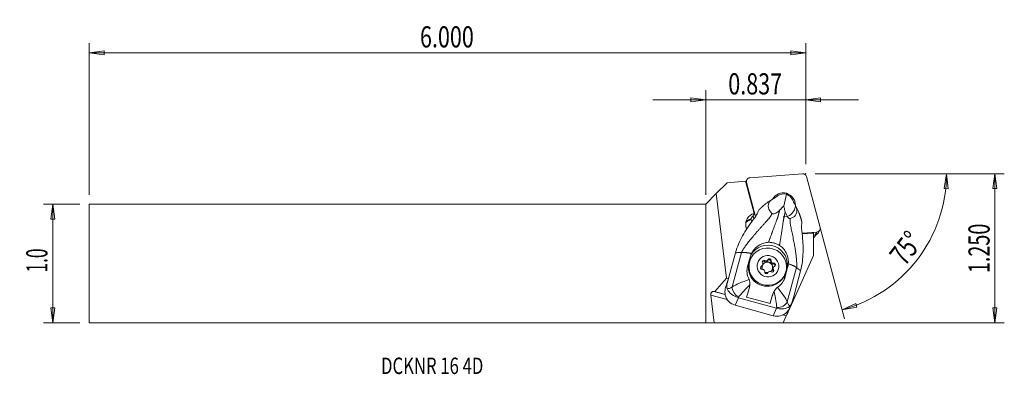
# Model space of a CAD drawing. Units: millimetres. Extents: x -146 to 63, y -24 to 52.
import ezdxf

# ---------------------------------------------------------------- set-up
doc = ezdxf.new("R2010")
doc.units = ezdxf.units.MM
doc.layers.get('0').update_dxf_attribs({"linetype": 'CONTINUOUS'})
for name, color, linetype in [('1', 4, 'CONTINUOUS'), ('2', 7, 'CONTINUOUS'), ('SK1', 4, 'CONTINUOUS'), ('SK2', 7, 'CONTINUOUS'), ('SK6', 5, 'CONTINUOUS')]:
    doc.layers.add(name, color=color, linetype=linetype)
doc.styles.add('iso_b_vert', font='simplex.shx')
doc.dimstyles.get("Standard").update_dxf_attribs({"dimtxt": 0.18, "dimasz": 0.18, "dimexe": 0.18, "dimexo": 0.0625, "dimgap": 0.09, "dimtad": 1, "dimzin": 0, "dimdsep": 52, "dimtxsty": 'Standard', "dimcen": 0.09, "dimadec": 0, "dimazin": 0, "dimtfac": 1, "dimtdec": 4, "dimtofl": 0, "dimtmove": 0, "dimatfit": 3, "dimfxl": 1, "dimtolj": 1, "dimtzin": 0, "dimarcsym": 0})

# ---------------------------------------------------------------- blocks, each defined once
blk = doc.blocks.new('DimnDraft3D1')
at = {"layer": '2', "lineweight": 13}
for p, q in [((23.247135, 19.1135), (53.202979, 19.1135)), ((51.202979, 19.1135), (50.701088, 15.950675)), ((51.202979, 19.1135), (51.536788, 15.92855)), ((51.536788, 15.92855), (50.701088, 15.950675)), ((22.68412, 13.750597), (29.517916, -11.753475)), ((29.000277, -9.821623), (31.92543, -8.518236)), ((29.000277, -9.821623), (32.163102, -9.319732)), ((31.92543, -8.518236), (32.163102, -9.319732))]:
    blk.add_line(p, q, dxfattribs=at)
blk.add_arc((21.247135, 19.1135), 29.955844, 285, 0, dxfattribs=at)
at = {"layer": '2', "lineweight": 18, "insert": (42.343158, -0.753467), "char_height": 4.5, "attachment_point": 7, "rotation": 52.5, "line_spacing_factor": 1.084337, "style": 'iso_b_vert'}
blk.add_mtext('\\W0.7399;75%%d', dxfattribs=at)
blk = doc.blocks.new('DimnDraft3D2')
at = {"layer": 'SK2', "lineweight": 13}
for p, q in [((-133.152865, 12.6365), (-140.902865, 12.6365)), ((-138.902865, 12.6365), (-139.320862, 9.461498)), ((-138.902865, -12.6365), (-138.902865, 12.6365)), ((-138.902865, 12.6365), (-138.484869, 9.461502)), ((-138.484869, 9.461502), (-139.320862, 9.461498)), ((-139.320862, -9.461502), (-138.484869, -9.461498)), ((-138.902865, -12.6365), (-139.320862, -9.461502)), ((-138.902865, -12.6365), (-138.484869, -9.461498)), ((-133.152865, -12.6365), (-140.902865, -12.6365))]:
    blk.add_line(p, q, dxfattribs=at)
at = {"layer": 'SK2', "lineweight": 18, "insert": (-140.027865, -1.9125), "char_height": 4.5, "attachment_point": 7, "rotation": 90, "line_spacing_factor": 1.084337, "style": 'iso_b_vert'}
blk.add_mtext('\\W0.6004;1.0', dxfattribs=at)
blk = doc.blocks.new('_CLOSED')
at = {"lineweight": -2}
for p, q in [((-1, 0.166667), (0, 0)), ((-1, 0.166667), (-1, -0.166667)), ((0, 0), (-1, -0.166667)), ((0, 0), (-1, 0))]:
    blk.add_line(p, q, dxfattribs=at)
blk = doc.blocks.new('DimnDraft3D3')
at = {"layer": '2', "lineweight": 13}
for p, q in [((23.247135, 19.1135), (63.497135, 19.1135)), ((61.497135, 19.1135), (61.079138, 15.938498)), ((61.497135, -12.6365), (61.497135, 19.1135)), ((61.497135, 19.1135), (61.915131, 15.938502)), ((61.915131, 15.938502), (61.079138, 15.938498)), ((61.079138, -9.461502), (61.915131, -9.461498)), ((61.497135, -12.6365), (61.079138, -9.461502)), ((61.497135, -12.6365), (61.915131, -9.461498)), ((2, -12.6365), (63.497135, -12.6365))]:
    blk.add_line(p, q, dxfattribs=at)
at = {"layer": '2', "lineweight": 18, "insert": (60.372135, -2.037158), "char_height": 4.5, "attachment_point": 7, "rotation": 90, "line_spacing_factor": 1.084337, "style": 'iso_b_vert'}
blk.add_mtext('\\W0.6864;1.250', dxfattribs=at)
blk = doc.blocks.new('DimnDraft3D4')
at = {"layer": '2', "lineweight": 13}
for p, q in [((0, 14.6365), (0, 36.8635)), ((21.247135, 21.1135), (21.247135, 36.8635)), ((-11.25, 34.8635), (32.497135, 34.8635)), ((0, 34.8635), (-3.175002, 35.281497)), ((-3.174998, 34.445503), (-3.175002, 35.281497)), ((0, 34.8635), (-3.174998, 34.445503)), ((21.247135, 34.8635), (24.422133, 35.281497)), ((21.247135, 34.8635), (24.422136, 34.445503)), ((24.422133, 35.281497), (24.422136, 34.445503))]:
    blk.add_line(p, q, dxfattribs=at)
at = {"layer": '2', "lineweight": 18, "insert": (4.785409, 35.9885), "char_height": 4.5, "attachment_point": 7, "line_spacing_factor": 1.084337, "style": 'iso_b_vert'}
blk.add_mtext('\\W0.7468;0.837', dxfattribs=at)
blk = doc.blocks.new('DimnDraft3D5')
at = {"layer": 'SK2', "lineweight": 13}
for p, q in [((-131.152865, 14.6365), (-131.152865, 46.8635)), ((21.247135, 21.1135), (21.247135, 46.8635)), ((-131.152865, 44.8635), (-127.977867, 45.281497)), ((21.247135, 44.8635), (-131.152865, 44.8635)), ((-131.152865, 44.8635), (-127.977864, 44.445503)), ((-127.977867, 45.281497), (-127.977864, 44.445503)), ((21.247135, 44.8635), (18.072133, 45.281497)), ((18.072136, 44.445503), (18.072133, 45.281497)), ((21.247135, 44.8635), (18.072136, 44.445503))]:
    blk.add_line(p, q, dxfattribs=at)
at = {"layer": 'SK2', "lineweight": 18, "insert": (-60.791023, 45.9885), "char_height": 4.5, "attachment_point": 7, "line_spacing_factor": 1.084337, "style": 'iso_b_vert'}
blk.add_mtext('\\W0.7468;6.000', dxfattribs=at)

msp = doc.modelspace()

# ---------------------------------------------------------------- linework, layer by layer
at = {"layer": '1', "lineweight": 18}
for p, q in [((20.572, 19.111), (9.361, 18.25)), ((2.237, 14.874), (4.566, 17.202)), ((8.472, 17.503), (4.566, 17.202)), ((8.601, 17.44), (8.472, 17.503)), ((8.472, 17.503), (10.27, 10.674)), ((8.742, 17.861), (8.521, 17.479)), ((8.605, 17.425), (8.601, 17.44)), ((8.665, 17.268), (8.639, 17.224)), ((8.665, 17.268), (10.602, 10.04)), ((24.31, 7.683), (21.406, 18.522)), ((2.237, 14.874), (0, 12.636)), ((4.396, -3.142), (2.237, 14.874)), ((16.57, 12.221), (17.138, 14.774)), ((0, -12.636), (0, 12.636)), ((14.694, 14.016), (13.799, 13.44)), ((14.908, 14.121), (14.694, 14.016)), ((15.288, 14.399), (15.098, 14.276)), ((18.487, 13.514), (18.592, 13.31)), ((18.815, 12.876), (18.683, 13.077)), ((18.815, 12.876), (19.308, 11.915)), ((10.391, 10.641), (10.332, 10.864)), ((9.762, 8.877), (9.591, 9.513)), ((9.749, 9.731), (9.74, 9.764)), ((9.744, 9.768), (9.753, 9.732)), ((10.231, 9.512), (10.051, 10.183)), ((10.051, 10.183), (10.231, 9.512)), ((8.52, 7.952), (8.502, 8.15)), ((22.887, 6.493), (20.463, 6.306)), ((20.47, 6.46), (23.613, 6.702)), ((22.887, 6.591), (20.476, 6.406)), ((22.887, 6.591), (22.887, 6.493)), ((22.887, 1.698), (22.887, 6.493)), ((23.263, 6.095), (23.613, 6.702)), ((23.883, 6.484), (24.233, 7.09)), ((22.887, 6.066), (23.263, 6.095)), ((23.286, 5.885), (23.424, 6.125)), ((6.311, 2.289), (4.904, -2.905)), ((5.632, -4.925), (7.608, 2.368)), ((8.889, -0.617), (9.42, 1.345)), ((9.709, 1.331), (9.586, 1.119)), ((12.449, 0.412), (12.566, 0.615)), ((13.068, 0.537), (13.185, 0.74)), ((13.811, 0.375), (13.928, 0.579)), ((14.277, -0.094), (14.395, 0.109)), ((22.887, 1.698), (18.951, -7.17)), ((11.747, -0.743), (11.865, -0.539)), ((11.945, -0.568), (12.062, -0.364)), ((13.268, -1.892), (13.199, -2.011)), ((13.21, -1.997), (13.248, -1.93)), ((14.391, -0.787), (14.273, -0.991)), ((14.299, -1.449), (14.417, -1.245)), ((16.698, -3.258), (17.226, -1.305)), ((17.414, -0.866), (16.883, -2.829)), ((17.414, -0.866), (17.226, -1.305)), ((17.339, -8.164), (19.315, -0.871)), ((20.175, -1.547), (18.768, -6.741)), ((1.913, -5.979), (4.396, -3.142)), ((4.9, -2.909), (4.32, -4.747)), ((4.792, -3.252), (4.396, -3.142)), ((4.9, -2.909), (4.527, -4.284)), ((4.9, -2.909), (4.904, -2.905)), ((16.514, -2.881), (16.637, -2.669)), ((16.514, -2.881), (16.514, -2.881)), ((4.124, -6.621), (1.722, -5.956)), ((1.722, -5.956), (1.913, -5.979)), ((4.122, -6.591), (1.913, -5.979)), ((4.527, -4.284), (4.297, -4.819)), ((14.401, -6.215), (14.197, -6.689)), ((4.57, -7.684), (1.06, -6.713)), ((1.77, -12.644), (1.06, -6.713)), ((6.939, -7.265), (6.245, -8.875)), ((6.939, -7.265), (15.029, -9.503)), ((8.659, -7.15), (13.667, -8.536)), ((14.06, -7.082), (13.667, -8.536)), ((14.239, -6.666), (14.06, -7.082)), ((17.513, -10.296), (18.951, -7.17)), ((18.396, -8.122), (18.769, -6.746)), ((18.951, -7.17), (18.675, -7.093)), ((18.769, -6.746), (18.768, -6.741)), ((14.336, -11.114), (6.245, -8.875)), ((15.029, -9.503), (14.336, -11.114)), ((17.498, -10.321), (17.302, -10.267)), ((17.513, -10.296), (17.32, -10.242)), ((17.498, -10.321), (17.513, -10.296)), ((17.975, -9.177), (18.265, -8.502)), ((17.114, -11.155), (16.378, -10.951)), ((16.455, -12.639), (17.114, -11.155)), ((0, -12.636), (1.77, -12.644)), ((16.455, -12.639), (1.77, -12.644))]:
    msp.add_line(p, q, dxfattribs=at)
for centre, major_axis, ratio, start_param, end_param in [((20.641, 18.326), (-0.688, 0.397), 0.989133, -2.3616577, -0.9653943), ((9.43, 17.464), (-0.688, 0.397), 0.989133, -0.9653943, 0.779935), ((16.487, 12.476), (2.234, -1.29), 0.989133, 0.4984303, -3.1182301), ((16.734, 12.958), (-2.302, 0.019), 0.801371, -1.7405245, -0.8853131), ((16.734, 12.958), (-1.593, 1.555), 0.791036, -1.9705497, -1.1153384), ((10.89, 8.401), (2.052, -1.184), 0.989133, 2.3554023, -3.1136363), ((10.953, 8.372), (-1.352, 2.22), 0.525221, -0.5390341, -0.4665329), ((16.487, 12.476), (2.234, -1.29), 0.989133, -1.0519159, 0), ((16.487, 12.476), (2.234, -1.29), 0.989133, 0, 0.4323589), ((10.882, 8.333), (2.074, -1.198), 0.989133, -3.1405268, -2.5361906), ((10.062, 6.967), (-2.034, 1.174), 0.989133, -0.8904392, -0.3356225), ((10.073, 6.986), (-2.164, 1.249), 0.989133, -0.8245495, -0.4083667), ((10.309, 7.353), (-1.519, 2.01), 0.848534, -0.4798864, -0.4636582), ((10.276, 7.336), (-2.136, 1.233), 0.989133, -0.8379135, -0.8361138), ((10.9, 8.135), (2.074, -1.198), 0.989133, -2.5361906, -2.2629342), ((23.195, 6.881), (0.688, -0.397), 0.989133, -0.9653943, -0.0000088), ((23.545, 7.487), (-0.688, 0.397), 0.989133, 2.1761984, -2.3616577), ((13.229, -0.199), (-3.649, 1.977), 0.9865, -2.9119527, -0.0047033), ((22.255, 6.481), (1.031, -0.595), 0.989133, -0.4903372, -0.0000087), ((13.05, -0.881), (3.464, -2), 0.989133, 3.141546, -1.0519159), ((11.694, -0.152), (0.368, -0.213), 0.989133, -0.637536, 1.1502083), ((12.342, 0.314), (-0.329, 0.19), 0.989133, -1.6847335, 1.1502083), ((12.225, 0.11), (-0.329, 0.19), 0.989133, -1.6847335, -0.3182483), ((13.109, -0.779), (0.996, -0.575), 0.989133, 0, 3.1415463), ((13.072, -0.843), (0.996, -0.575), 0.989133, 0.032351, 3.077045), ((12.699, 0.749), (0.368, -0.213), 0.989133, -1.6847335, -0.0000073), ((12.817, 0.953), (0.368, -0.213), 0.989133, -1.6847335, 0.1030108), ((13.434, 0.42), (-0.329, 0.19), 0.989133, -2.7319311, -0.1500068), ((13.551, 0.623), (-0.329, 0.19), 0.989133, -2.7319311, 0.1030108), ((14.232, 0.325), (0.368, -0.213), 0.989133, -2.7319311, -0.9441868), ((14.35, 0.529), (0.368, -0.213), 0.989133, -2.7319311, -0.9441868), ((14.436, -0.266), (-0.329, 0.19), 0.989133, 2.5040567, -0.9441868), ((12.017, -0.885), (-0.329, 0.19), 0.989133, -0.637536, 2.1974059), ((11.9, -1.089), (-0.329, 0.19), 0.989133, -0.637536, -0.3182518), ((11.577, -0.355), (0.368, -0.213), 0.989133, -0.637536, 0.0000176), ((13.109, -0.779), (0.996, -0.575), 0.989133, -2.8911952, -2.1788389), ((12.104, -1.68), (0.368, -0.213), 0.989133, 0.4096616, 2.1974059), ((12.902, -1.775), (-0.329, 0.19), 0.989133, 0.4096616, -3.0385819), ((13.109, -0.779), (0.996, -0.575), 0.989133, -1.5879251, -1.0519157), ((13.109, -0.779), (0.996, -0.575), 0.989133, -1.0519157, -0.9229871), ((13.636, -2.104), (0.368, -0.213), 0.989133, 1.4568591, -3.0385819), ((13.109, -0.779), (0.996, -0.575), 0.989133, -0.4252416, 0), ((14.111, -1.465), (-0.329, 0.19), 0.989133, 1.4568591, -1.9913843), ((14.641, -1.203), (0.368, -0.213), 0.989133, -3.1415733, -1.9913843), ((14.318, -0.469), (-0.329, 0.19), 0.989133, -2.8233103, -0.9441868), ((13.993, -1.668), (-0.329, 0.19), 0.989133, -2.8233502, -1.9913843), ((14.759, -1), (0.368, -0.213), 0.989133, 2.5040567, -1.9913843), ((13.05, -0.881), (3.464, -2), 0.989133, -1.0519159, 0), ((1.824, -6.806), (-0.501, 0.764), 0.766712, -0.575634, 0.9951624), ((3.209, -9.469), (1.867, 6.747), 0.037276, 0.8060295, 0.8208105), ((8.253, -3.141), (-3.582, -2.49), 0.518425, -0.5529002, -0.1932845), ((5.761, -1.973), (-1.151, -3.312), 0.409411, -0.0920409, 0.6311772), ((7.382, -5.513), (1.327, -1.496), 0.766835, -2.4995925, -1.086917), ((9.626, -3.147), (1.467, 5.301), 0.037276, -2.4164825, -1.9747148), ((12.68, -2.229), (-2.286, 1.239), 0.9865, 1.6950455, 1.9013107), ((7.028, -5.988), (-1.935, 2.297), 0.994282, 1.1226584, 2.1743475), ((7.511, -2.562), (-1.663, -5.246), 0.274646, 0.5619086, 0.6149009), ((14.634, -4.532), (1.467, 5.301), 0.037276, -2.4164825, -1.9747148), ((16.949, -7.881), (-2.638, 1.429), 0.9865, 0.0891024, 0.2296399), ((15.485, -7.755), (1.949, 0.447), 0.790712, -1.9523757, -0.5397002), ((18.602, -5.526), (-0.729, -3.429), 0.335188, -0.6250345, 0.0981836), ((16.343, -5.379), (-1.11, 3.947), 0.480311, -2.8243898, -2.464774), ((15.118, -8.226), (-1.935, 2.297), 0.994282, 2.1743475, -3.0571487), ((16.749, -5.117), (-1.278, -5.353), 0.200196, -0.6118755, -0.5588832), ((17.173, -11.053), (-0.33, -0.739), 0.015199, -2.9964907, -1.4256944)]:
    msp.add_ellipse(centre, major_axis=major_axis, ratio=ratio, start_param=start_param, end_param=end_param, dxfattribs=at)
for centre, major_axis in [((13.173, -0.669), (-3.464, 2)), ((13.227, -0.576), (-1.992, 1.15))]:
    msp.add_ellipse(centre, major_axis=major_axis, ratio=0.989133, dxfattribs=at)
for points, weights, degree in [([(12.776, 12.75), (12.216, 12.294), (11.694, 11.812), (11.288, 11.413)], [1.02417048357, 1.02233815524, 1.02059845273, 1.01923193652], 3), ([(20.433, 8.882), (20.285, 9.436), (20.079, 10.119), (19.827, 10.799)], [1.01923193623, 1.02059843499, 1.02233811058, 1.02417041321], 3), ([(7.608, 2.368), (8.295, 2.41), (9.729, 2.145)], [1.02805999725, 0.930554446072, 0.93730168772], 2), ([(17.556, -0.02), (18.859, -0.513), (19.315, -0.871)], [0.937301687604, 0.930554446911, 1.02805999725], 2)]:
    msp.add_rational_spline(points, weights, degree=degree, dxfattribs=at)
for points, degree in [([(12.776, 12.75), (13.116, 12.98), (13.457, 13.211), (13.799, 13.44)], 3), ([(15.098, 14.276), (15.03, 14.226), (14.967, 14.174), (14.908, 14.121)], 3), ([(18.683, 13.077), (18.657, 13.153), (18.626, 13.231), (18.592, 13.31)], 3), ([(11.163, 11.126), (11.202, 11.222), (11.244, 11.318), (11.288, 11.413)], 3), ([(19.827, 10.799), (19.656, 11.171), (19.483, 11.543), (19.308, 11.915)], 3), ([(9.753, 9.732), (9.673, 9.623), (9.592, 9.514), (9.512, 9.406)], 3), ([(9.512, 9.406), (9.558, 9.371), (9.603, 9.335), (9.649, 9.299)], 3), ([(20.485, 6.325), (20.375, 7.133), (20.348, 7.917), (20.41, 8.567)], 3), ([(20.433, 8.882), (20.428, 8.777), (20.42, 8.672), (20.41, 8.567)], 3), ([(7.608, 2.368), (6.311, 2.289)], 1), ([(9.729, 2.145), (9.598, 1.887), (9.495, 1.62), (9.42, 1.345)], 3), ([(9.135, -3.212), (8.745, -2.422), (8.647, -1.509), (8.889, -0.617)], 3), ([(17.556, -0.02), (17.536, -0.304), (17.489, -0.59), (17.414, -0.866)], 3), ([(19.315, -0.871), (19.745, -1.209), (20.175, -1.547)], 2), ([(5.632, -4.925), (6.375, -4.474), (7.74, -3.928), (9.223, -3.412)], 3), ([(9.135, -3.212), (9.167, -3.277), (9.197, -3.343), (9.223, -3.412)], 3), ([(16.883, -2.829), (16.642, -3.718), (16.111, -4.462), (15.396, -4.944)], 3), ([(9.368, -4.552), (8.4, -5.525), (7.518, -6.447), (6.984, -7.11)], 3), ([(9.368, -4.552), (9.347, -4.806), (9.299, -5.049), (9.231, -5.28)], 3), ([(14.514, -5.976), (14.396, -6.203), (14.307, -6.434), (14.239, -6.666)], 3), ([(15.087, -9.352), (15.051, -8.538), (14.821, -7.301), (14.514, -5.976)], 3), ([(15.224, -5.072), (15.28, -5.027), (15.337, -4.984), (15.396, -4.944)], 3), ([(15.224, -5.072), (16.207, -6.272), (17.031, -7.422), (17.339, -8.164)], 3), ([(6.939, -7.265), (6.916, -7.258), (6.894, -7.252), (6.872, -7.245)], 3), ([(15.029, -9.503), (15.052, -9.509), (15.074, -9.515), (15.097, -9.52)], 3)]:
    msp.add_open_spline(points, degree=degree, dxfattribs=at)
for points, knots in [([(13.799, 13.44), (13.322, 12.895), (13.215, 12.337), (13.425, 11.417), (13.714, 11.025), (14.06, 10.668)], [0, 0, 0, 0, 0.5, 0.5, 1, 1, 1, 1]), ([(10.391, 10.641), (10.253, 10.456), (10.116, 10.271), (9.89, 9.966), (9.801, 9.847), (9.713, 9.727)], [0, 0, 0, 0, 0.6083414, 0.6083414, 1, 1, 1, 1]), ([(11.163, 11.126), (11.027, 10.792), (10.848, 10.422), (10.616, 10.061), (10.436, 9.781), (10.23, 9.499), (10.012, 9.222)], [0, 0, 0, 0, 0.5647839, 0.5647839, 0.5647839, 1, 1, 1, 1]), ([(14.06, 10.668), (14.091, 10.636), (14.131, 10.608), (14.22, 10.574), (14.267, 10.564), (14.37, 10.558), (14.429, 10.562), (14.544, 10.583), (14.602, 10.598), (14.749, 10.649), (14.838, 10.691), (15.069, 10.816), (15.204, 10.911), (15.467, 11.116), (15.594, 11.23), (15.713, 11.345)], [0, 0, 0, 0, 0.110576, 0.110576, 0.1971794, 0.1971794, 0.2842911, 0.2842911, 0.3659042, 0.3659042, 0.4972702, 0.4972702, 0.7334964, 0.7334964, 1, 1, 1, 1]), ([(15.713, 11.345), (16.003, 11.625), (16.282, 11.907), (16.552, 12.202), (16.561, 12.211), (16.57, 12.221)], [0, 0, 0, 0, 0.9674656, 0.9674656, 1, 1, 1, 1]), ([(16.57, 12.221), (16.596, 12.116), (16.624, 12.01), (16.731, 11.61), (16.818, 11.313), (16.912, 11.013)], [0, 0, 0, 0, 0.2647156, 0.2647156, 1, 1, 1, 1]), ([(16.912, 11.013), (16.974, 10.812), (17.048, 10.604), (17.19, 10.289), (17.245, 10.181), (17.356, 9.996), (17.41, 9.916), (17.512, 9.792), (17.558, 9.744), (17.651, 9.664), (17.699, 9.631), (17.785, 9.589), (17.823, 9.577), (17.903, 9.566), (17.944, 9.571), (17.979, 9.583)], [0, 0, 0, 0, 0.3328732, 0.3328732, 0.5016573, 0.5016573, 0.6312123, 0.6312123, 0.7225423, 0.7225423, 0.8147653, 0.8147653, 0.8964214, 0.8964214, 1, 1, 1, 1]), ([(17.979, 9.583), (18.403, 9.728), (18.789, 9.925), (19.336, 10.639), (19.478, 11.18), (19.308, 11.915)], [0, 0, 0, 0, 0.5, 0.5, 1, 1, 1, 1]), ([(6.311, 2.289), (6.671, 3.571), (7.222, 4.761), (8.461, 7.075), (9.196, 8.184), (10.012, 9.222)], [0, 0, 0, 0, 0.5, 0.5, 1, 1, 1, 1]), ([(20.485, 6.325), (20.663, 5.017), (20.737, 3.703), (20.639, 1.062), (20.511, -0.262), (20.175, -1.547)], [0, 0, 0, 0, 0.5, 0.5, 1, 1, 1, 1]), ([(9.729, 2.145), (9.948, 2.577), (10.245, 2.976), (10.942, 3.651), (11.35, 3.936), (12.155, 4.313), (12.551, 4.432), (12.95, 4.483), (13.083, 4.5), (13.216, 4.51), (13.349, 4.511)], [0, 0, 0, 0, 0.3221637, 0.3221637, 0.6448335, 0.6448335, 0.9122335, 0.9122335, 0.9122335, 1, 1, 1, 1]), ([(13.349, 4.511), (13.582, 4.515), (13.816, 4.499), (14.275, 4.43), (14.501, 4.377), (15.054, 4.2), (15.376, 4.052), (15.673, 3.869)], [0, 0, 0, 0, 0.2869784, 0.2869784, 0.569999, 0.569999, 1, 1, 1, 1]), ([(15.673, 3.869), (15.965, 3.689), (16.233, 3.462), (16.718, 2.927), (16.932, 2.607), (17.303, 1.856), (17.443, 1.407), (17.513, 0.952), (17.563, 0.632), (17.578, 0.303), (17.556, -0.02)], [0, 0, 0, 0, 0.2276045, 0.2276045, 0.4794237, 0.4794237, 0.7855743, 0.7855743, 0.7855743, 1, 1, 1, 1]), ([(9.223, -3.412), (9.286, -3.574), (9.331, -3.754), (9.379, -4.113), (9.384, -4.296), (9.373, -4.498), (9.371, -4.525), (9.368, -4.552)], [0, 0, 0, 0, 0.466939, 0.466939, 0.9288032, 0.9288032, 1, 1, 1, 1]), ([(4.297, -4.819), (4.186, -5.172), (4.099, -5.578), (4.085, -6.014), (4.077, -6.244), (4.09, -6.485), (4.131, -6.726)], [0, 0, 0, 0, 0.6566427, 0.6566427, 0.6566427, 1, 1, 1, 1]), ([(6.872, -7.245), (6.184, -7.022), (5.587, -6.648), (4.823, -5.954), (4.597, -5.653), (4.49, -5.228)], [0, 0, 0, 0, 0.5, 0.5, 1, 1, 1, 1]), ([(14.514, -5.976), (14.595, -5.818), (14.692, -5.659), (14.902, -5.382), (15.014, -5.257), (15.162, -5.124), (15.193, -5.097), (15.224, -5.072)], [0, 0, 0, 0, 0.4713431, 0.4713431, 0.8926197, 0.8926197, 1, 1, 1, 1]), ([(17.99, -8.963), (17.719, -9.285), (17.414, -9.44), (16.485, -9.661), (15.804, -9.683), (15.097, -9.52)], [0, 0, 0, 0, 0.5, 0.5, 1, 1, 1, 1]), ([(17.969, -9.19), (17.886, -9.383), (17.788, -9.579), (17.548, -9.971), (17.405, -10.168), (17.239, -10.353)], [0, 0, 0, 0, 0.4944931, 0.4944931, 1, 1, 1, 1])]:
    msp.add_open_spline(points, degree=3, knots=knots, dxfattribs=at)
for points, weights, knots in [([(7.608, 2.368), (7.939, 3.165), (9.947, 5.75), (12.784, 8.847), (13.837, 10.018), (14.001, 10.475), (14.06, 10.668)], [1.02805999725, 1.02767136955, 1.02349884685, 1.01876555596, 1.01635405201, 1.01722454828, 1.01774327988], [0, 0, 0, 0, 0.4234079, 0.7409639, 0.8997418, 1, 1, 1, 1]), ([(13.349, 4.511), (13.463, 4.831), (14.003, 6.34), (14.789, 8.451), (15.332, 9.857), (15.493, 10.532), (15.653, 11.128), (15.713, 11.345)], [1.02441262553, 1.02394775696, 1.02173322391, 1.01876555596, 1.01610930227, 1.01814069306, 1.02005196007, 1.02076673235], [0, 0, 0, 0, 0.108854, 0.5026292, 0.6995169, 0.8964045, 1, 1, 1, 1]), ([(15.673, 3.869), (15.733, 4.203), (16.01, 5.785), (16.35, 8.019), (16.546, 9.521), (16.724, 10.191), (16.863, 10.793), (16.912, 11.013)], [1.02441262532, 1.02394775682, 1.02173322385, 1.01876555596, 1.01610930227, 1.01814069306, 1.02005196007, 1.02076673235], [0, 0, 0, 0, 0.108854, 0.5026292, 0.6995169, 0.8964045, 1, 1, 1, 1]), ([(19.315, -0.871), (19.438, -0.017), (19.064, 3.227), (18.194, 7.35), (17.864, 8.903), (17.94, 9.386), (17.979, 9.583)], [1.02805999725, 1.02767136955, 1.02349884685, 1.01876555596, 1.01635405201, 1.01722454828, 1.01774327988], [0, 0, 0, 0, 0.4234079, 0.7409639, 0.8997418, 1, 1, 1, 1])]:
    msp.add_rational_spline(points, weights, degree=3, knots=knots, dxfattribs=at)
at = {"layer": '2', "lineweight": 18}
msp.add_point((21.247, 19.113), dxfattribs=at)
at = {"layer": 'SK1', "lineweight": 18}
for p, q in [((-131.153, 12.636), (-131.153, -12.636)), ((0, 12.636), (-131.153, 12.636)), ((0, 12.636), (0, -12.636)), ((-131.153, -12.636), (0, -12.636))]:
    msp.add_line(p, q, dxfattribs=at)

# ---------------------------------------------------------------- texts
at = {"layer": 'SK6', "lineweight": 18, "insert": (-69.078, -23.515), "char_height": 3.5, "attachment_point": 7, "line_spacing_factor": 1.084337, "style": 'iso_b_vert'}
msp.add_mtext('\\W0.7434;DCKNR 16 4D', dxfattribs=at)

# ---------------------------------------------------------------- dimensions: what is measured, and where the dimension line sits
at = {"layer": '2', "lineweight": 13}
dim = msp.add_linear_dim(base=(21.247, 34.864), p1=(0, 14.636), p2=(21.247, 21.113), dimstyle='Standard', override={"dimtxt": 4.5, "dimasz": 3.175, "dimexe": 2, "dimexo": 2, "dimgap": 2.25, "dimtad": 1, "dimtih": 0, "dimzin": 8, "dimpost": '<>', "dimtxsty": 'iso_b_vert', "dimblk1": 'CLOSED', "dimblk2": 'CLOSED', "dimsah": 1, "dimclrd": 2, "dimclre": 2, "dimclrt": 7, "dimtofl": 1, "dimtmove": 0}, dxfattribs=at)
dim.commit()
dim.dimension.update_dxf_attribs({"geometry": 'DimnDraft3D4', "text_midpoint": (3.66, 34.864)})
dim = msp.add_linear_dim(base=(61.497, 19.113), p1=(2, -12.636), p2=(23.247, 19.113), angle=90, dimstyle='Standard', override={"dimtxt": 4.5, "dimasz": 3.175, "dimexe": 2, "dimexo": 2, "dimgap": 2.25, "dimtad": 1, "dimtih": 0, "dimtoh": 0, "dimzin": 8, "dimpost": '<>', "dimtxsty": 'iso_b_vert', "dimblk1": 'CLOSED', "dimblk2": 'CLOSED', "dimsah": 1, "dimclrd": 2, "dimclre": 2, "dimclrt": 7, "dimtofl": 1, "dimtmove": 0}, dxfattribs=at)
dim.commit()
dim.dimension.update_dxf_attribs({"geometry": 'DimnDraft3D3', "text_midpoint": (61.497, -3.162)})
dim = msp.add_angular_dim_2l(base=(45.013, 0.878), line1=((21.247, 19.113), (22.166, 15.682)), line2=((19.66, 19.113), (21.247, 19.113)), dimstyle='Standard', override={"dimpost": '<>'}, dxfattribs=at)
dim.commit()
dim.dimension.update_dxf_attribs({"geometry": 'DimnDraft3D1', "text_midpoint": (41.443, 3.617)})
at = {"layer": 'SK2', "lineweight": 13}
dim = msp.add_linear_dim(base=(-131.153, 44.864), p1=(21.247, 21.113), p2=(-131.153, 14.636), dimstyle='Standard', override={"dimtxt": 4.5, "dimasz": 3.175, "dimexe": 2, "dimexo": 2, "dimgap": 2.25, "dimtad": 1, "dimtih": 0, "dimzin": 8, "dimpost": '<>', "dimtxsty": 'iso_b_vert', "dimblk1": 'CLOSED', "dimblk2": 'CLOSED', "dimsah": 1, "dimclrd": 2, "dimclre": 2, "dimclrt": 7, "dimtofl": 1, "dimtmove": 0}, dxfattribs=at)
dim.commit()
dim.dimension.update_dxf_attribs({"geometry": 'DimnDraft3D5', "text_midpoint": (-61.916, 44.864)})
dim = msp.add_linear_dim(base=(-138.903, 12.636), p1=(-133.153, -12.636), p2=(-133.153, 12.636), angle=90, dimstyle='Standard', override={"dimtxt": 4.5, "dimasz": 3.175, "dimexe": 2, "dimexo": 2, "dimgap": 2.25, "dimtad": 1, "dimtih": 0, "dimtoh": 0, "dimzin": 8, "dimpost": '<>', "dimtxsty": 'iso_b_vert', "dimblk1": 'CLOSED', "dimblk2": 'CLOSED', "dimsah": 1, "dimclrd": 2, "dimclre": 2, "dimclrt": 7, "dimtofl": 1, "dimtmove": 0}, dxfattribs=at)
dim.commit()
dim.dimension.update_dxf_attribs({"geometry": 'DimnDraft3D2', "text_midpoint": (-138.903, -3.038)})

doc.saveas('drawing.dxf')
